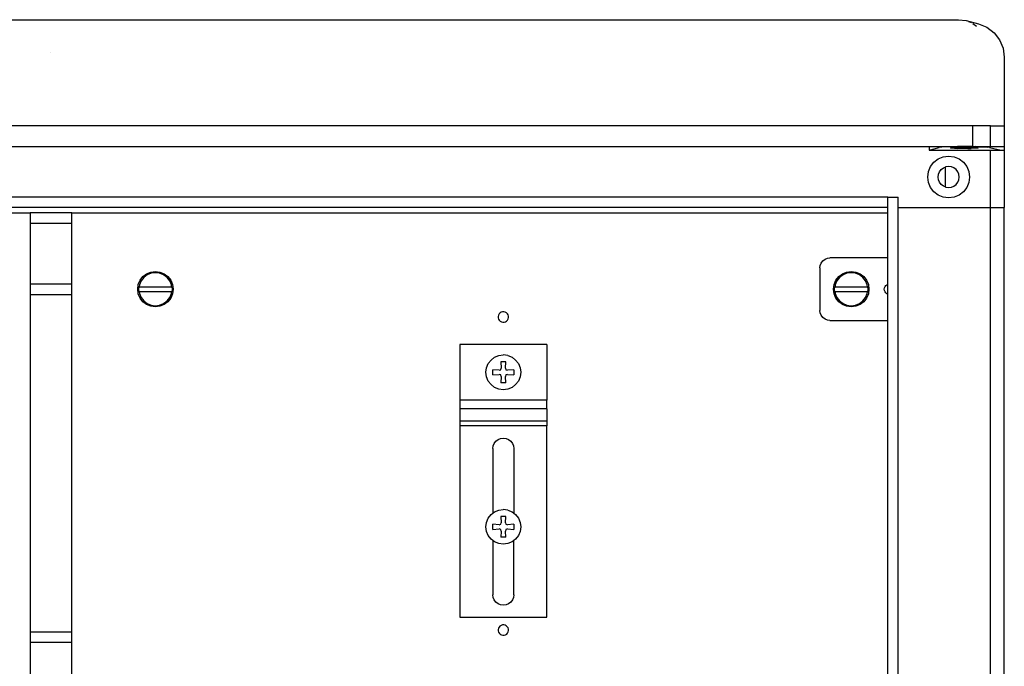
# Model space of a CAD drawing. Extents: x -364 to 364, y -1063 to 1063.
# Drawn here: x -9 to 274, y 877 to 1063 of the extents above; entities that cross this region are included whole.
import ezdxf

# ---------------------------------------------------------------- set-up
doc = ezdxf.new("R2010")
doc.units = 0
doc.header["$MEASUREMENT"] = 0
doc.layers.get('0').update_dxf_attribs({"linetype": 'CONTINUOUS'})

msp = doc.modelspace()

# ---------------------------------------------------------------- linework, layer by layer
for p, q in [((-260.87, 1063.24), (260.87, 1063.24)), ((260.87, 1063.24), (263, 1063.04)), ((263, 1063.04), (266.59, 1062.05)), ((264.64, 1062.31), (263.84, 1062.6)), ((265.02, 1062.16), (265, 1062.14)), ((265, 1062.14), (266.02, 1061.39)), ((266.59, 1062.05), (269, 1061.06)), ((269, 1061.06), (271.07, 1059.49)), ((271.07, 1059.49), (272.66, 1057.43)), ((272.66, 1057.43), (273.66, 1055.02)), ((0, 1053.79), (0, 1053.76)), ((273.66, 1055.02), (274, 1052.44)), ((274, 1052.44), (274, 1032.76)), ((265, 1032.76), (-265, 1032.76)), ((265, 1026.76), (265, 1032.76)), ((270, 1032.76), (265, 1032.76)), ((270, 1032.76), (274, 1032.76)), ((270, 1026.76), (270, 1032.76)), ((274, 1032.76), (274, 1026.76)), ((-252.45, 1026.76), (252.45, 1026.76)), ((252.45, 1026.76), (252.45, 1025.76)), ((252.45, 1026.76), (260.56, 1026.76)), ((252.45, 1025.76), (255.26, 1026.5)), ((252.45, 1025.76), (270, 1025.76)), ((256, 1026.58), (255.26, 1026.5)), ((257.2, 1026.66), (256, 1026.58)), ((258.75, 1026.71), (257.2, 1026.66)), ((258.5, 1026.4), (258.64, 1026.45)), ((258.64, 1026.35), (258.5, 1026.4)), ((258.64, 1026.45), (259.04, 1026.5)), ((259.04, 1026.31), (258.64, 1026.35)), ((260.56, 1026.76), (258.75, 1026.71)), ((259.04, 1026.5), (259.67, 1026.54)), ((259.67, 1026.27), (259.04, 1026.31)), ((259.67, 1026.54), (260.5, 1026.57)), ((259.67, 1026.27), (260.5, 1026.24)), ((261.46, 1026.59), (260.5, 1026.57)), ((261.46, 1026.22), (260.5, 1026.24)), ((265, 1026.76), (260.56, 1026.76)), ((262.5, 1026.59), (261.46, 1026.59)), ((262.5, 1026.21), (261.46, 1026.22)), ((262.5, 1026.59), (263.54, 1026.59)), ((263.54, 1026.22), (262.5, 1026.21)), ((263.54, 1026.59), (264.5, 1026.57)), ((263.54, 1026.22), (264.5, 1026.24)), ((264.5, 1026.57), (265.33, 1026.54)), ((265.33, 1026.27), (264.5, 1026.24)), ((265, 1026.76), (265.83, 1026.76)), ((265.83, 1026.72), (265, 1026.76)), ((265.33, 1026.54), (265.96, 1026.5)), ((265.96, 1026.31), (265.33, 1026.27)), ((265.83, 1026.76), (265.83, 1026.72)), ((269.17, 1026.56), (265.83, 1026.76)), ((265.83, 1026.76), (269.17, 1026.76)), ((265.83, 1026.72), (269.17, 1026.56)), ((265.96, 1026.5), (266.36, 1026.45)), ((266.36, 1026.35), (265.96, 1026.31)), ((266.36, 1026.45), (266.5, 1026.4)), ((266.5, 1026.4), (266.36, 1026.35)), ((269.17, 1026.76), (269.17, 1026.56)), ((269.17, 1026.76), (270, 1026.76)), ((269.74, 1026.5), (269.17, 1026.56)), ((269.74, 1026.5), (273.12, 1025.76)), ((270, 1026.76), (274, 1026.76)), ((270, 1009.26), (270, 1025.76)), ((270, 1025.76), (273.12, 1025.76)), ((273.12, 1025.76), (274, 1025.76)), ((274, 1026.76), (274, 1025.76)), ((274, 1025.76), (274, 1009.26)), ((252.8, 1021.01), (253.76, 1022.25)), ((253.76, 1022.25), (255, 1023.21)), ((255, 1023.21), (256.45, 1023.81)), ((256.45, 1023.81), (258, 1024.01)), ((258, 1024.01), (259.55, 1023.81)), ((259.55, 1023.81), (261, 1023.21)), ((261, 1023.21), (262.24, 1022.25)), ((262.24, 1022.25), (263.2, 1021.01)), ((252, 1018.01), (252.2, 1019.56)), ((252.2, 1019.56), (252.8, 1021.01)), ((255, 1018.01), (255.1, 1018.79)), ((255.1, 1018.79), (255.4, 1019.51)), ((255.4, 1019.51), (255.88, 1020.13)), ((255.88, 1020.13), (256.5, 1020.61)), ((256.5, 1020.61), (257, 1020.82)), ((257.22, 1020.91), (257, 1020.82)), ((257, 1020.82), (257, 1015.21)), ((258, 1021.01), (257.22, 1020.91)), ((258.78, 1020.91), (258, 1021.01)), ((259.5, 1020.61), (258.78, 1020.91)), ((260.12, 1020.13), (259.5, 1020.61)), ((260.6, 1019.51), (260.12, 1020.13)), ((260.9, 1018.79), (260.6, 1019.51)), ((261, 1018.01), (260.9, 1018.79)), ((263.2, 1021.01), (263.8, 1019.56)), ((263.8, 1019.56), (264, 1018.01)), ((252.2, 1016.46), (252, 1018.01)), ((252.8, 1015.01), (252.2, 1016.46)), ((255.1, 1017.23), (255, 1018.01)), ((255.4, 1016.51), (255.1, 1017.23)), ((255.88, 1015.89), (255.4, 1016.51)), ((260.12, 1015.89), (260.6, 1016.51)), ((260.6, 1016.51), (260.9, 1017.23)), ((260.9, 1017.23), (261, 1018.01)), ((263.8, 1016.46), (263.2, 1015.01)), ((264, 1018.01), (263.8, 1016.46)), ((253.76, 1013.77), (252.8, 1015.01)), ((255, 1012.82), (253.76, 1013.77)), ((256.5, 1015.41), (255.88, 1015.89)), ((257, 1015.21), (256.5, 1015.41)), ((257, 1015.21), (257.22, 1015.11)), ((257.22, 1015.11), (258, 1015.01)), ((258, 1015.01), (258.78, 1015.11)), ((258.78, 1015.11), (259.5, 1015.41)), ((259.5, 1015.41), (260.12, 1015.89)), ((262.24, 1013.77), (261, 1012.82)), ((263.2, 1015.01), (262.24, 1013.77)), ((240.5, 1012.26), (-240.5, 1012.26)), ((240.5, 1009.26), (240.5, 1012.26)), ((240.5, 1012.26), (243.5, 1012.26)), ((243.5, 1009.26), (243.5, 1012.26)), ((256.45, 1012.22), (255, 1012.82)), ((258, 1012.01), (256.45, 1012.22)), ((259.55, 1012.22), (258, 1012.01)), ((261, 1012.82), (259.55, 1012.22)), ((240.5, 1009.26), (-240.5, 1009.26)), ((-240.5, 1007.76), (-5.99, 1007.76)), ((6.01, 1007.76), (-5.99, 1007.76)), ((-5.99, 1007.76), (-5.99, 1004.76)), ((6.01, 1007.76), (240.5, 1007.76)), ((6.01, 1004.76), (6.01, 1007.76)), ((240.5, 1007.76), (240.5, 1009.26)), ((240.5, 994.76), (240.5, 1007.76)), ((243.5, 1009.26), (270, 1009.26)), ((243.5, 162.26), (243.5, 1009.26)), ((270, 1009.26), (274, 1009.26)), ((270, 162.26), (270, 1009.26)), ((274, 162.26), (274, 1009.26)), ((-5.99, 1004.76), (6.01, 1004.76)), ((-5.99, 1004.76), (-5.99, 987.26)), ((6.01, 987.26), (6.01, 1004.76)), ((221.4, 993.27), (221.88, 993.9)), ((221.88, 993.9), (222.5, 994.38)), ((222.5, 994.38), (223.23, 994.68)), ((223.23, 994.68), (223.88, 994.76)), ((240.5, 994.76), (223.88, 994.76)), ((240.5, 987.16), (240.5, 994.76)), ((27.47, 990.18), (28.69, 990.69)), ((28.69, 990.69), (30.01, 990.86)), ((30.01, 990.51), (28.78, 990.35)), ((30.01, 990.86), (31.33, 990.69)), ((31.24, 990.35), (30.01, 990.51)), ((31.33, 990.69), (32.56, 990.18)), ((221.01, 991.89), (221.1, 992.54)), ((221.01, 991.89), (221.01, 979.63)), ((221.1, 992.54), (221.4, 993.27)), ((227.47, 990.18), (228.69, 990.69)), ((228.69, 990.69), (230.01, 990.86)), ((230.01, 990.51), (228.78, 990.35)), ((229.01, 990.55), (229.05, 990.57)), ((229.05, 990.55), (229.01, 990.55)), ((229.05, 990.57), (229.15, 990.6)), ((229.15, 990.55), (229.05, 990.55)), ((229.15, 990.6), (229.31, 990.63)), ((229.31, 990.56), (229.15, 990.55)), ((229.31, 990.63), (229.51, 990.66)), ((229.52, 990.58), (229.31, 990.56)), ((229.51, 990.66), (229.75, 990.7)), ((229.75, 990.6), (229.52, 990.58)), ((229.75, 990.7), (230.01, 990.74)), ((230.01, 990.64), (229.75, 990.6)), ((230.01, 990.86), (231.33, 990.69)), ((230.01, 990.74), (230.27, 990.7)), ((230.27, 990.6), (230.01, 990.64)), ((231.24, 990.35), (230.01, 990.51)), ((230.27, 990.7), (230.51, 990.66)), ((230.51, 990.58), (230.27, 990.6)), ((230.51, 990.66), (230.72, 990.63)), ((230.72, 990.56), (230.51, 990.58)), ((230.72, 990.63), (230.88, 990.6)), ((230.72, 990.56), (230.88, 990.55)), ((230.88, 990.6), (230.98, 990.57)), ((230.98, 990.55), (230.88, 990.55)), ((230.98, 990.57), (231.01, 990.55)), ((231.01, 990.55), (230.98, 990.55)), ((231.33, 990.69), (232.56, 990.18)), ((25.09, 987.08), (25.6, 988.31)), ((25.9, 988.14), (25.43, 986.99)), ((25.6, 988.31), (26.41, 989.37)), ((26.65, 989.12), (25.9, 988.14)), ((26.41, 989.37), (27.47, 990.18)), ((27.64, 989.88), (26.65, 989.12)), ((28.78, 990.35), (27.64, 989.88)), ((32.39, 989.88), (31.24, 990.35)), ((33.37, 989.12), (32.39, 989.88)), ((32.56, 990.18), (33.62, 989.37)), ((34.13, 988.14), (33.37, 989.12)), ((33.62, 989.37), (34.43, 988.31)), ((34.6, 986.99), (34.13, 988.14)), ((34.43, 988.31), (34.93, 987.08)), ((225.09, 987.08), (225.6, 988.31)), ((225.9, 988.14), (225.43, 986.99)), ((225.6, 988.31), (226.41, 989.37)), ((226.65, 989.12), (225.9, 988.14)), ((226.41, 989.37), (227.47, 990.18)), ((227.64, 989.88), (226.65, 989.12)), ((228.78, 990.35), (227.64, 989.88)), ((232.39, 989.88), (231.24, 990.35)), ((233.37, 989.12), (232.39, 989.88)), ((232.56, 990.18), (233.62, 989.37)), ((234.13, 988.14), (233.37, 989.12)), ((233.62, 989.37), (234.43, 988.31)), ((234.6, 986.99), (234.13, 988.14)), ((234.43, 988.31), (234.93, 987.08)), ((-5.99, 987.26), (6.01, 987.26)), ((-5.99, 987.26), (-5.99, 984.26)), ((6.01, 984.26), (6.01, 987.26)), ((24.92, 985.76), (25.09, 987.08)), ((25.09, 984.44), (24.92, 985.76)), ((25.22, 986.48), (25.13, 985.76)), ((25.13, 985.76), (25.22, 985.04)), ((25.22, 986.48), (25.36, 986.48)), ((25.22, 985.04), (25.36, 985.04)), ((25.43, 986.99), (25.36, 986.48)), ((25.36, 986.48), (34.67, 986.48)), ((34.67, 985.04), (25.36, 985.04)), ((25.36, 985.04), (25.43, 984.53)), ((34.67, 986.48), (34.6, 986.99)), ((34.6, 984.53), (34.67, 985.04)), ((34.67, 986.48), (34.8, 986.48)), ((34.8, 985.04), (34.67, 985.04)), ((34.9, 985.76), (34.8, 986.48)), ((34.8, 985.04), (34.9, 985.76)), ((34.93, 987.08), (35.11, 985.76)), ((35.11, 985.76), (34.93, 984.44)), ((224.92, 985.76), (225.09, 987.08)), ((225.09, 984.44), (224.92, 985.76)), ((225.22, 986.48), (225.13, 985.76)), ((225.13, 985.76), (225.22, 985.04)), ((225.22, 986.48), (225.36, 986.48)), ((225.22, 985.04), (225.36, 985.04)), ((225.43, 986.99), (225.36, 986.48)), ((225.36, 986.48), (234.67, 986.48)), ((234.67, 985.04), (225.36, 985.04)), ((225.36, 985.04), (225.43, 984.53)), ((234.67, 986.48), (234.6, 986.99)), ((234.6, 984.53), (234.67, 985.04)), ((234.67, 986.48), (234.8, 986.48)), ((234.8, 985.04), (234.67, 985.04)), ((234.9, 985.76), (234.8, 986.48)), ((234.8, 985.04), (234.9, 985.76)), ((234.93, 987.08), (235.11, 985.76)), ((235.11, 985.76), (234.93, 984.44)), ((239.51, 985.76), (239.56, 986.15)), ((239.56, 985.38), (239.51, 985.76)), ((239.56, 986.15), (239.71, 986.51)), ((239.71, 985.01), (239.56, 985.38)), ((239.71, 986.51), (239.95, 986.82)), ((239.95, 984.7), (239.71, 985.01)), ((239.95, 986.82), (240.26, 987.06)), ((240.26, 987.06), (240.5, 987.16)), ((240.5, 984.37), (240.5, 987.16)), ((-5.99, 984.26), (6.01, 984.26)), ((-5.99, 984.26), (-5.99, 887.26)), ((6.01, 887.26), (6.01, 984.26)), ((25.6, 983.22), (25.09, 984.44)), ((25.43, 984.53), (25.9, 983.39)), ((26.41, 982.16), (25.6, 983.22)), ((25.9, 983.39), (26.65, 982.41)), ((27.47, 981.35), (26.41, 982.16)), ((26.65, 982.41), (27.64, 981.65)), ((32.39, 981.65), (33.37, 982.41)), ((33.62, 982.16), (32.56, 981.35)), ((33.37, 982.41), (34.13, 983.39)), ((34.43, 983.22), (33.62, 982.16)), ((34.13, 983.39), (34.6, 984.53)), ((34.93, 984.44), (34.43, 983.22)), ((225.6, 983.22), (225.09, 984.44)), ((225.43, 984.53), (225.9, 983.39)), ((226.41, 982.16), (225.6, 983.22)), ((225.9, 983.39), (226.65, 982.41)), ((227.47, 981.35), (226.41, 982.16)), ((226.65, 982.41), (227.64, 981.65)), ((232.39, 981.65), (233.37, 982.41)), ((233.62, 982.16), (232.56, 981.35)), ((233.37, 982.41), (234.13, 983.39)), ((234.43, 983.22), (233.62, 982.16)), ((234.13, 983.39), (234.6, 984.53)), ((234.93, 984.44), (234.43, 983.22)), ((240.26, 984.46), (239.95, 984.7)), ((240.5, 984.37), (240.26, 984.46)), ((240.5, 976.76), (240.5, 984.37)), ((28.69, 980.84), (27.47, 981.35)), ((27.64, 981.65), (28.78, 981.18)), ((30.01, 980.67), (28.69, 980.84)), ((28.78, 981.18), (30.01, 981.01)), ((30.01, 981.01), (31.24, 981.18)), ((31.33, 980.84), (30.01, 980.67)), ((31.24, 981.18), (32.39, 981.65)), ((32.56, 981.35), (31.33, 980.84)), ((129.41, 979.14), (129.07, 978.93)), ((129.78, 979.25), (129.41, 979.14)), ((130.18, 979.25), (129.78, 979.25)), ((130.56, 979.16), (130.18, 979.25)), ((130.9, 978.97), (130.56, 979.16)), ((221.1, 978.98), (221.01, 979.63)), ((228.69, 980.84), (227.47, 981.35)), ((227.64, 981.65), (228.78, 981.18)), ((230.01, 980.67), (228.69, 980.84)), ((228.78, 981.18), (230.01, 981.01)), ((229.01, 980.97), (229.05, 980.98)), ((229.05, 980.96), (229.01, 980.97)), ((229.05, 980.98), (229.15, 980.98)), ((229.15, 980.93), (229.05, 980.96)), ((229.31, 980.97), (229.15, 980.98)), ((229.31, 980.9), (229.15, 980.93)), ((229.31, 980.97), (229.51, 980.95)), ((229.51, 980.86), (229.31, 980.9)), ((229.51, 980.95), (229.75, 980.92)), ((229.75, 980.83), (229.51, 980.86)), ((229.75, 980.92), (230.01, 980.89)), ((230.01, 980.79), (229.75, 980.83)), ((230.01, 981.01), (231.24, 981.18)), ((230.01, 980.89), (230.27, 980.92)), ((231.33, 980.84), (230.01, 980.67)), ((230.27, 980.83), (230.01, 980.79)), ((230.27, 980.92), (230.51, 980.95)), ((230.51, 980.86), (230.27, 980.83)), ((230.51, 980.95), (230.72, 980.97)), ((230.72, 980.9), (230.51, 980.86)), ((230.72, 980.97), (230.88, 980.98)), ((230.88, 980.93), (230.72, 980.9)), ((230.88, 980.98), (230.98, 980.98)), ((230.98, 980.96), (230.88, 980.93)), ((230.98, 980.98), (231.01, 980.97)), ((231.01, 980.97), (230.98, 980.96)), ((231.24, 981.18), (232.39, 981.65)), ((232.56, 981.35), (231.33, 980.84)), ((128.61, 978.31), (128.52, 977.93)), ((128.52, 977.93), (128.53, 977.54)), ((128.53, 977.54), (128.64, 977.16)), ((128.8, 978.65), (128.61, 978.31)), ((128.64, 977.16), (128.84, 976.82)), ((129.07, 978.93), (128.8, 978.65)), ((128.84, 976.82), (129.13, 976.55)), ((129.13, 976.55), (129.47, 976.37)), ((129.47, 976.37), (129.85, 976.27)), ((130.24, 976.28), (130.62, 976.39)), ((130.62, 976.39), (130.95, 976.59)), ((131.18, 978.7), (130.9, 978.97)), ((130.95, 976.59), (131.22, 976.88)), ((131.39, 978.37), (131.18, 978.7)), ((131.22, 976.88), (131.41, 977.22)), ((131.5, 977.99), (131.39, 978.37)), ((131.41, 977.22), (131.5, 977.6)), ((131.5, 977.6), (131.5, 977.99)), ((221.4, 978.25), (221.1, 978.98)), ((221.88, 977.63), (221.4, 978.25)), ((222.5, 977.15), (221.88, 977.63)), ((223.23, 976.85), (222.5, 977.15)), ((223.88, 976.76), (223.23, 976.85)), ((223.88, 976.76), (240.5, 976.76)), ((240.5, 317.76), (240.5, 976.76)), ((129.85, 976.27), (130.24, 976.28)), ((117.51, 969.86), (117.51, 953.86)), ((142.51, 969.86), (117.51, 969.86)), ((142.51, 969.86), (142.51, 953.86)), ((125.68, 964.36), (126.48, 965.4)), ((126.48, 965.4), (127.51, 966.19)), ((127.51, 966.19), (128.72, 966.69)), ((128.72, 966.69), (130.01, 966.86)), ((131.31, 966.69), (130.01, 966.86)), ((131.31, 966.69), (132.51, 966.19)), ((132.51, 966.19), (133.55, 965.4)), ((133.55, 965.4), (134.34, 964.36)), ((125.01, 961.86), (125.18, 963.16)), ((125.18, 963.16), (125.68, 964.36)), ((127.01, 961.11), (127.01, 962.61)), ((128.81, 962.45), (127.01, 962.61)), ((128.81, 962.45), (129.26, 962.61)), ((130.76, 964.86), (129.26, 964.86)), ((129.26, 964.86), (129.42, 963.06)), ((129.26, 962.61), (129.42, 963.06)), ((130.61, 963.06), (130.76, 964.86)), ((130.61, 963.06), (130.76, 962.61)), ((130.76, 962.61), (131.21, 962.45)), ((133.01, 962.61), (131.21, 962.45)), ((133.01, 962.61), (133.01, 961.11)), ((134.34, 964.36), (134.84, 963.16)), ((134.84, 963.16), (135.01, 961.86)), ((125.18, 960.57), (125.01, 961.86)), ((125.68, 959.36), (125.18, 960.57)), ((126.48, 958.33), (125.68, 959.36)), ((127.01, 961.11), (128.81, 961.27)), ((129.26, 961.11), (128.81, 961.27)), ((129.42, 960.66), (129.26, 961.11)), ((129.42, 960.66), (129.26, 958.86)), ((130.76, 961.11), (130.61, 960.66)), ((130.76, 958.86), (130.61, 960.66)), ((131.21, 961.27), (130.76, 961.11)), ((131.21, 961.27), (133.01, 961.11)), ((134.34, 959.36), (133.55, 958.33)), ((134.84, 960.57), (134.34, 959.36)), ((135.01, 961.86), (134.84, 960.57)), ((127.51, 957.53), (126.48, 958.33)), ((128.72, 957.03), (127.51, 957.53)), ((130.01, 956.86), (128.72, 957.03)), ((130.76, 958.86), (129.26, 958.86)), ((131.31, 957.03), (130.01, 956.86)), ((132.51, 957.53), (131.31, 957.03)), ((133.55, 958.33), (132.51, 957.53)), ((142.51, 953.86), (117.51, 953.86)), ((117.51, 953.86), (117.51, 951.39)), ((142.51, 951.39), (142.51, 953.86)), ((142.51, 951.39), (117.51, 951.39)), ((117.51, 951.39), (117.51, 947.85)), ((142.51, 951.39), (142.51, 947.85)), ((142.51, 947.85), (117.51, 947.85)), ((117.51, 947.85), (117.51, 946.44)), ((117.51, 946.44), (117.51, 891.44)), ((142.51, 946.44), (117.51, 946.44)), ((142.51, 947.85), (142.51, 946.44)), ((142.51, 891.44), (142.51, 946.44)), ((127.89, 942.06), (128.51, 942.53)), ((128.51, 942.53), (129.24, 942.83)), ((129.24, 942.83), (130.01, 942.94)), ((130.01, 942.94), (130.79, 942.83)), ((130.79, 942.83), (131.51, 942.53)), ((131.51, 942.53), (132.13, 942.06)), ((127.01, 939.94), (127.12, 940.71)), ((127.01, 939.94), (127.01, 921.38)), ((127.12, 940.71), (127.41, 941.44)), ((127.41, 941.44), (127.89, 942.06)), ((132.13, 942.06), (132.61, 941.44)), ((132.61, 941.44), (132.91, 940.71)), ((132.91, 940.71), (133.01, 939.94)), ((133.01, 939.94), (133.01, 921.38)), ((125.18, 918.73), (125.68, 919.94)), ((125.68, 919.94), (126.48, 920.97)), ((126.48, 920.97), (127.01, 921.38)), ((127.01, 921.38), (127.51, 921.77)), ((127.51, 921.77), (128.72, 922.27)), ((128.72, 922.27), (130.01, 922.44)), ((130.76, 920.44), (129.26, 920.44)), ((129.26, 920.44), (129.42, 918.64)), ((131.31, 922.27), (130.01, 922.44)), ((130.61, 918.64), (130.76, 920.44)), ((131.31, 922.27), (132.51, 921.77)), ((132.51, 921.77), (133.01, 921.38)), ((133.01, 921.38), (133.55, 920.97)), ((133.55, 920.97), (134.34, 919.94)), ((134.34, 919.94), (134.84, 918.73)), ((125.01, 917.44), (125.18, 918.73)), ((125.18, 916.14), (125.01, 917.44)), ((127.01, 916.69), (127.01, 918.19)), ((128.81, 918.03), (127.01, 918.19)), ((128.81, 918.03), (129.26, 918.19)), ((129.26, 918.19), (129.42, 918.64)), ((130.61, 918.64), (130.76, 918.19)), ((130.76, 918.19), (131.21, 918.03)), ((133.01, 918.19), (131.21, 918.03)), ((133.01, 918.19), (133.01, 916.69)), ((134.84, 918.73), (135.01, 917.44)), ((135.01, 917.44), (134.84, 916.14)), ((125.68, 914.94), (125.18, 916.14)), ((126.48, 913.9), (125.68, 914.94)), ((127.01, 916.69), (128.81, 916.84)), ((129.26, 916.69), (128.81, 916.84)), ((129.42, 916.24), (129.26, 916.69)), ((129.42, 916.24), (129.26, 914.44)), ((130.76, 914.44), (129.26, 914.44)), ((130.76, 916.69), (130.61, 916.24)), ((130.76, 914.44), (130.61, 916.24)), ((131.21, 916.84), (130.76, 916.69)), ((131.21, 916.84), (133.01, 916.69)), ((134.34, 914.94), (133.55, 913.9)), ((134.84, 916.14), (134.34, 914.94)), ((127.01, 913.49), (126.48, 913.9)), ((127.51, 913.11), (127.01, 913.49)), ((127.01, 913.49), (127.01, 897.94)), ((128.72, 912.61), (127.51, 913.11)), ((130.01, 912.44), (128.72, 912.61)), ((131.31, 912.61), (130.01, 912.44)), ((132.51, 913.11), (131.31, 912.61)), ((133.01, 913.49), (132.51, 913.11)), ((133.55, 913.9), (133.01, 913.49)), ((133.01, 897.94), (133.01, 913.49)), ((127.12, 897.16), (127.01, 897.94)), ((127.41, 896.44), (127.12, 897.16)), ((132.91, 897.16), (132.61, 896.44)), ((133.01, 897.94), (132.91, 897.16)), ((127.89, 895.82), (127.41, 896.44)), ((128.51, 895.34), (127.89, 895.82)), ((129.24, 895.04), (128.51, 895.34)), ((130.01, 894.94), (129.24, 895.04)), ((130.79, 895.04), (130.01, 894.94)), ((131.51, 895.34), (130.79, 895.04)), ((132.13, 895.82), (131.51, 895.34)), ((132.61, 896.44), (132.13, 895.82)), ((117.51, 891.44), (142.51, 891.44)), ((128.78, 888.62), (128.6, 888.27)), ((129.04, 888.91), (128.78, 888.62)), ((129.37, 889.12), (129.04, 888.91)), ((129.75, 889.24), (129.37, 889.12)), ((130.14, 889.26), (129.75, 889.24)), ((130.52, 889.17), (130.14, 889.26)), ((130.87, 889), (130.52, 889.17)), ((131.16, 888.73), (130.87, 889)), ((131.37, 888.4), (131.16, 888.73)), ((-5.99, 887.26), (6.01, 887.26)), ((-5.99, 887.26), (-5.99, 884.26)), ((6.01, 884.26), (6.01, 887.26)), ((128.6, 888.27), (128.52, 887.89)), ((128.52, 887.89), (128.54, 887.5)), ((128.54, 887.5), (128.66, 887.12)), ((128.66, 887.12), (128.87, 886.8)), ((128.87, 886.8), (129.16, 886.53)), ((129.16, 886.53), (129.5, 886.35)), ((129.5, 886.35), (129.89, 886.27)), ((129.89, 886.27), (130.28, 886.29)), ((130.28, 886.29), (130.65, 886.41)), ((130.65, 886.41), (130.98, 886.62)), ((130.98, 886.62), (131.24, 886.91)), ((131.24, 886.91), (131.42, 887.26)), ((131.49, 888.03), (131.37, 888.4)), ((131.42, 887.26), (131.51, 887.64)), ((131.51, 887.64), (131.49, 888.03)), ((-5.99, 884.26), (6.01, 884.26)), ((-5.99, 884.26), (-5.99, 837.26)), ((6.01, 837.26), (6.01, 884.26))]:
    msp.add_line(p, q)

doc.saveas('drawing.dxf')
